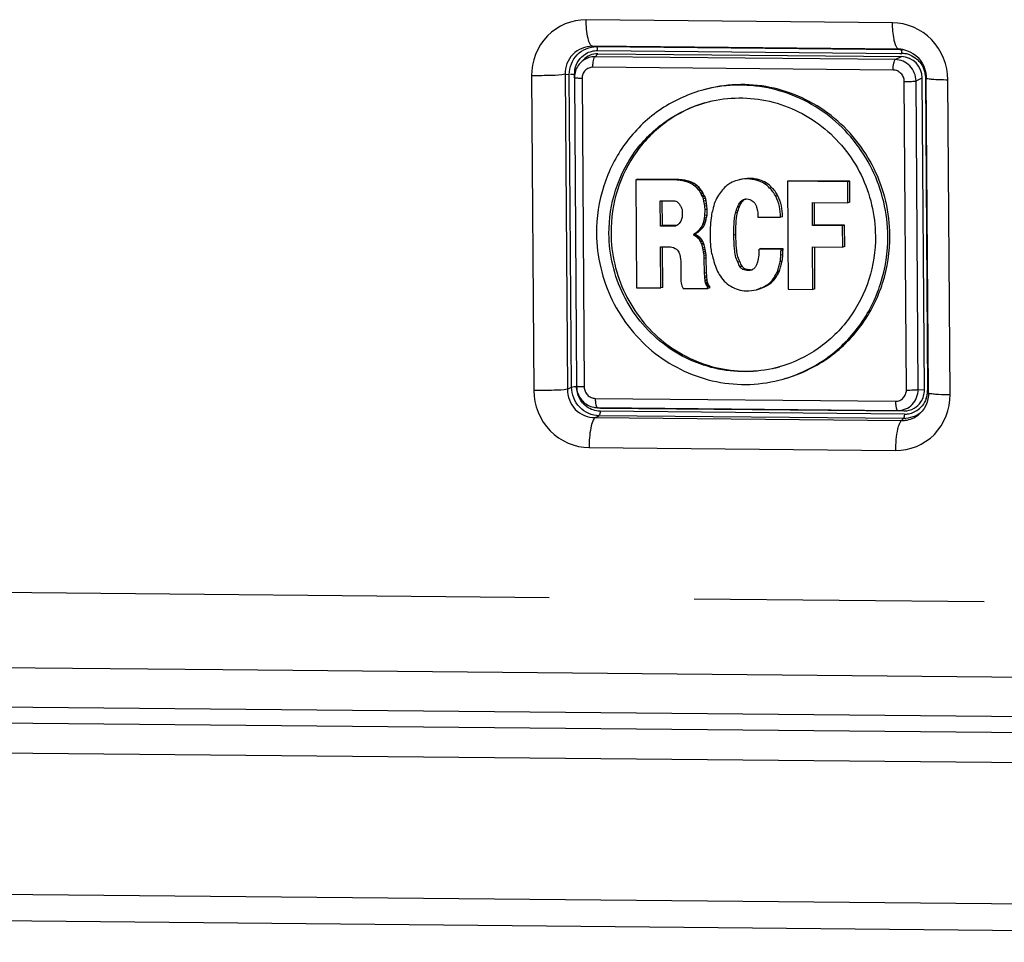
# Paper-space layout '13000594_1' of a CAD drawing. Units: millimetres. Extents: x 0 to 297, y 0 to 210.
# Drawn here: x 242 to 248, y 18 to 23 of the extents above; entities that cross this region are included whole.
import ezdxf

# ---------------------------------------------------------------- set-up
doc = ezdxf.new("R2010")
doc.units = ezdxf.units.MM
doc.header["$LTSCALE"] = 16.335
doc.linetypes.add('PHANTOM', pattern=[0.8, 0.45, -0.05, 0.1, -0.05, 0.1, -0.05])
doc.layers.get('0').update_dxf_attribs({"linetype": 'CONTINUOUS'})
doc.layers.add('DEFAULT_3', color=7, linetype='PHANTOM')

psp = doc.layouts.new('13000594_1')

# ---------------------------------------------------------------- linework, layer by layer
at = {"color": 9, "linetype": 'CONTINUOUS'}
for p, q in [((247.22692, 23.0473), (245.50014, 23.06361)), ((247.26275, 22.89809), (245.53592, 22.9144)), ((245.53592, 22.9144), (245.55921, 22.91289)), ((245.55019, 22.85562), (245.56672, 22.87252)), ((245.55921, 22.91289), (247.26813, 22.89675)), ((245.56458, 22.89051), (247.26792, 22.87442)), ((247.26275, 22.89809), (247.27252, 22.89685)), ((247.26814, 22.89794), (247.26275, 22.89809)), ((247.26792, 22.87442), (247.27912, 22.87432)), ((247.26813, 22.89675), (247.27375, 22.8967)), ((247.27252, 22.89685), (247.27375, 22.8967)), ((247.27375, 22.8967), (247.27934, 22.89654)), ((247.2422, 22.83964), (245.55019, 22.85562)), ((247.2422, 22.83964), (247.27724, 22.85637)), ((245.38224, 22.75686), (245.39479, 20.98324)), ((245.38224, 22.75686), (245.40551, 22.75533)), ((245.41797, 20.99434), (245.40551, 22.75533)), ((245.43407, 22.73686), (245.43394, 22.75658)), ((247.23046, 22.78054), (245.53845, 22.79652)), ((245.19273, 22.74848), (245.20528, 20.97492)), ((245.47697, 22.7335), (245.48926, 20.99565)), ((247.30513, 20.9785), (247.29284, 22.71635)), ((247.35917, 22.71927), (247.3942, 22.736)), ((247.37146, 20.98142), (247.35917, 22.71927)), ((247.41168, 22.7379), (247.42414, 20.97691)), ((247.55138, 20.95276), (247.53883, 22.72632)), ((246.42297, 22.17071), (246.41157, 22.16748)), ((246.47624, 22.16208), (246.46485, 22.15886)), ((246.51448, 22.14548), (246.50309, 22.14226)), ((246.37292, 22.02939), (246.36152, 22.02616)), ((246.57972, 22.07321), (246.56832, 22.06999)), ((246.35315, 21.97712), (246.34176, 21.9739)), ((246.34394, 21.85386), (246.33255, 21.85064)), ((246.60462, 21.70367), (246.59323, 21.70045)), ((246.60868, 21.74057), (246.59729, 21.73735)), ((246.42374, 21.65517), (246.41234, 21.65194)), ((245.39479, 20.98324), (245.41797, 20.99434)), ((247.37146, 20.98142), (247.40663, 20.97914)), ((245.55164, 20.93145), (247.24365, 20.91547)), ((245.56417, 20.87923), (245.56765, 20.87919)), ((245.56417, 20.87923), (245.56774, 20.87878)), ((245.56765, 20.87919), (247.25618, 20.86325)), ((245.56774, 20.87878), (245.58084, 20.87713)), ((247.25618, 20.86325), (247.29135, 20.86097)), ((245.55071, 20.82278), (245.57392, 20.83385)), ((245.55071, 20.82278), (247.27755, 20.80647)), ((247.28846, 20.81766), (245.57392, 20.83385)), ((247.29349, 20.84299), (245.57895, 20.85918)), ((247.27755, 20.80647), (247.28846, 20.81766)), ((247.29579, 20.81778), (247.28846, 20.81766)), ((245.51719, 20.65395), (247.24397, 20.63764)), ((238.19749, 19.4537), (243.45219, 19.40407)), ((243.45219, 19.40407), (250.19939, 19.34035))]:
    psp.add_line(p, q, dxfattribs=at)
at = {"color": 7, "linetype": 'CONTINUOUS'}
for p, q in [((245.56672, 22.87252), (247.27724, 22.85637)), ((247.2798, 22.89696), (247.28551, 22.89609)), ((247.28008, 22.89693), (247.27981, 22.89696)), ((247.30644, 22.8911), (247.32427, 22.8841)), ((245.46806, 22.8213), (245.48489, 22.83851)), ((245.46812, 22.82136), (245.46806, 22.8213)), ((247.37068, 22.85068), (247.38316, 22.836)), ((247.38316, 22.836), (247.39384, 22.81995)), ((245.43426, 22.73686), (245.43426, 22.73686)), ((245.43426, 22.73686), (245.44656, 20.99901)), ((247.40663, 20.97914), (247.3942, 22.736)), ((247.41682, 22.73594), (247.41682, 22.73594)), ((247.42928, 20.97513), (247.41682, 22.73594)), ((245.79161, 22.16561), (245.78022, 22.16238)), ((245.78022, 22.16238), (245.78452, 21.55444)), ((246.01178, 22.1602), (245.78022, 22.16238)), ((246.02318, 22.16342), (245.79161, 22.16561)), ((246.02318, 22.16342), (246.01178, 22.1602)), ((246.02978, 22.15929), (246.01178, 22.1602)), ((246.04117, 22.16251), (246.02318, 22.16342)), ((246.04117, 22.16251), (246.02978, 22.15929)), ((246.0456, 22.15692), (246.02978, 22.15929)), ((246.057, 22.16014), (246.04117, 22.16251)), ((246.057, 22.16014), (246.0456, 22.15692)), ((246.05859, 22.15385), (246.0456, 22.15692)), ((246.06999, 22.15708), (246.057, 22.16014)), ((246.06999, 22.15708), (246.05859, 22.15385)), ((246.07299, 22.15), (246.05859, 22.15385)), ((246.08438, 22.15322), (246.06999, 22.15708)), ((246.08438, 22.15322), (246.07299, 22.15)), ((246.0867, 22.14397), (246.07299, 22.15)), ((246.09809, 22.1472), (246.08438, 22.15322)), ((246.09809, 22.1472), (246.0867, 22.14397)), ((246.0968, 22.1387), (246.0867, 22.14397)), ((246.1082, 22.14192), (246.0968, 22.1387)), ((246.11271, 22.12747), (246.0968, 22.1387)), ((246.1082, 22.14192), (246.09809, 22.1472)), ((246.12411, 22.13069), (246.1082, 22.14192)), ((246.646, 22.15754), (246.6346, 22.15431)), ((246.6346, 22.15431), (246.6389, 21.54637)), ((246.97479, 22.1511), (246.6346, 22.15431)), ((246.98618, 22.15433), (246.646, 22.15754)), ((246.98618, 22.15433), (246.97479, 22.1511)), ((246.97562, 22.0329), (246.97479, 22.1511)), ((246.98702, 22.03613), (246.98618, 22.15433)), ((246.12411, 22.13069), (246.11271, 22.12747)), ((246.12572, 22.11554), (246.11271, 22.12747)), ((246.13712, 22.11877), (246.12411, 22.13069)), ((246.13712, 22.11877), (246.12572, 22.11554)), ((246.13589, 22.10361), (246.12572, 22.11554)), ((246.14729, 22.10684), (246.13589, 22.10361)), ((246.13878, 22.0999), (246.13589, 22.10361)), ((246.14729, 22.10684), (246.13712, 22.11877)), ((246.15018, 22.10313), (246.13878, 22.0999)), ((246.14605, 22.08801), (246.13878, 22.0999)), ((246.15745, 22.09124), (246.14605, 22.08801)), ((246.14898, 22.08209), (246.14605, 22.08801)), ((246.15018, 22.10313), (246.14729, 22.10684)), ((246.16037, 22.08531), (246.14898, 22.08209)), ((246.15745, 22.09124), (246.15018, 22.10313)), ((246.16037, 22.08531), (246.15745, 22.09124)), ((246.16547, 22.07491), (246.16037, 22.08531)), ((246.54559, 22.11933), (246.53419, 22.11611)), ((245.91768, 22.04438), (245.99967, 22.0436)), ((245.91869, 21.9018), (245.91768, 22.04438)), ((245.93008, 21.90503), (245.9291, 22.04427)), ((245.99967, 22.0436), (246.00614, 22.0428)), ((246.00614, 22.0428), (246.01119, 22.03981)), ((246.01119, 22.03981), (246.01699, 22.03458)), ((246.01699, 22.03458), (246.02205, 22.02937)), ((246.02205, 22.02937), (246.02568, 22.0249)), ((246.15407, 22.07168), (246.14898, 22.08209)), ((246.16547, 22.07491), (246.15407, 22.07168)), ((246.15699, 22.06649), (246.15407, 22.07168)), ((246.16839, 22.06972), (246.15699, 22.06649)), ((246.16067, 22.05538), (246.15699, 22.06649)), ((246.17207, 22.0586), (246.16067, 22.05538)), ((246.16437, 22.04205), (246.16067, 22.05538)), ((246.17576, 22.04527), (246.16437, 22.04205)), ((246.16736, 22.02578), (246.16437, 22.04205)), ((246.16839, 22.06972), (246.16547, 22.07491)), ((246.17876, 22.029), (246.16736, 22.02578)), ((246.17207, 22.0586), (246.16839, 22.06972)), ((246.17576, 22.04527), (246.17207, 22.0586)), ((246.17876, 22.029), (246.17576, 22.04527)), ((246.18099, 22.01642), (246.17876, 22.029)), ((246.38716, 22.04697), (246.37577, 22.04375)), ((246.77495, 22.0348), (246.97562, 22.0329)), ((246.77586, 21.90554), (246.77495, 22.0348)), ((246.78726, 21.90877), (246.78637, 22.03469)), ((246.98702, 22.03613), (246.97562, 22.0329)), ((246.02568, 22.0249), (246.0286, 22.02043)), ((246.0286, 22.02043), (246.0315, 22.01672)), ((246.0315, 22.01672), (246.0337, 22.01226)), ((246.0337, 22.01226), (246.03587, 22.0078)), ((246.03587, 22.0078), (246.03806, 22.00334)), ((246.03806, 22.00334), (246.03953, 21.99965)), ((246.03953, 21.99965), (246.04101, 21.99447)), ((246.04101, 21.99447), (246.04177, 21.98855)), ((246.04177, 21.98855), (246.04198, 21.95827)), ((246.1696, 22.0132), (246.16736, 22.02578)), ((246.18099, 22.01642), (246.1696, 22.0132)), ((246.17046, 21.99325), (246.1696, 22.0132)), ((246.16997, 21.96074), (246.17046, 21.99325)), ((246.18185, 21.99648), (246.17046, 21.99325)), ((246.18185, 21.99648), (246.18099, 22.01642)), ((246.18136, 21.96397), (246.18185, 21.99648)), ((246.3644, 22.01173), (246.353, 22.00851)), ((246.02502, 21.91705), (246.02073, 21.91267)), ((246.02857, 21.9222), (246.02502, 21.91705)), ((246.03354, 21.92953), (246.02857, 21.9222)), ((246.03639, 21.93468), (246.03354, 21.92953)), ((246.03991, 21.94573), (246.03638, 21.93469)), ((246.04131, 21.95236), (246.03991, 21.94573)), ((246.04198, 21.95827), (246.04131, 21.95236)), ((246.15809, 21.91062), (246.16233, 21.92242)), ((246.16233, 21.92242), (246.16582, 21.93566)), ((246.17373, 21.92564), (246.16233, 21.92242)), ((246.16582, 21.93566), (246.16792, 21.94674)), ((246.17722, 21.93889), (246.16582, 21.93566)), ((246.16792, 21.94674), (246.16997, 21.96074)), ((246.17932, 21.94997), (246.16792, 21.94674)), ((246.16949, 21.91384), (246.17373, 21.92564)), ((246.18136, 21.96397), (246.16997, 21.96074)), ((246.17373, 21.92564), (246.17722, 21.93889)), ((246.17722, 21.93889), (246.17932, 21.94997)), ((246.17932, 21.94997), (246.18136, 21.96397)), ((246.46847, 21.95276), (246.59503, 21.95157)), ((246.60643, 21.95479), (246.59503, 21.95157)), ((245.93008, 21.90503), (245.91869, 21.9018)), ((245.9985, 21.90105), (245.91869, 21.9018)), ((246.00358, 21.90433), (245.93008, 21.90503)), ((246.00337, 21.90242), (245.9985, 21.90105)), ((246.00356, 21.90176), (245.9985, 21.90105)), ((246.00639, 21.90328), (246.00337, 21.90242)), ((246.00641, 21.90321), (246.00356, 21.90176)), ((246.00642, 21.90431), (246.00358, 21.90433)), ((246.00974, 21.90464), (246.00641, 21.90321)), ((246.00891, 21.90428), (246.00642, 21.90431)), ((246.01144, 21.90536), (246.00974, 21.90464)), ((246.015, 21.90829), (246.01144, 21.90536)), ((246.01787, 21.90974), (246.015, 21.90829)), ((246.02073, 21.91267), (246.01787, 21.90974)), ((246.10957, 21.85792), (246.11959, 21.86521)), ((246.12097, 21.86115), (246.10957, 21.85792)), ((246.11812, 21.85747), (246.12097, 21.86115)), ((246.11959, 21.86521), (246.13031, 21.87396)), ((246.13099, 21.86843), (246.11959, 21.86521)), ((246.12097, 21.86115), (246.13099, 21.86843)), ((246.13031, 21.87396), (246.14031, 21.88421)), ((246.14171, 21.87719), (246.13031, 21.87396)), ((246.13099, 21.86843), (246.14171, 21.87719)), ((246.14031, 21.88421), (246.14958, 21.8952)), ((246.1517, 21.88743), (246.14031, 21.88421)), ((246.14171, 21.87719), (246.1517, 21.88743)), ((246.14958, 21.8952), (246.15809, 21.91062)), ((246.16097, 21.89843), (246.14958, 21.8952)), ((246.1517, 21.88743), (246.16097, 21.89843)), ((246.16949, 21.91384), (246.15809, 21.91062)), ((246.16097, 21.89843), (246.16949, 21.91384)), ((246.78726, 21.90877), (246.77586, 21.90554)), ((246.94561, 21.90394), (246.77586, 21.90554)), ((246.95701, 21.90716), (246.78726, 21.90877)), ((246.95701, 21.90716), (246.94561, 21.90394)), ((246.94647, 21.78278), (246.94561, 21.90394)), ((246.95787, 21.78601), (246.95701, 21.90716)), ((246.10672, 21.85425), (246.10957, 21.85792)), ((246.11812, 21.85747), (246.10672, 21.85425)), ((246.10675, 21.85055), (246.10672, 21.85425)), ((246.11814, 21.85377), (246.10675, 21.85055)), ((246.10964, 21.84832), (246.10675, 21.85055)), ((246.12104, 21.85155), (246.10964, 21.84832)), ((246.11325, 21.84681), (246.10964, 21.84832)), ((246.12465, 21.85003), (246.11325, 21.84681)), ((246.11685, 21.84454), (246.11325, 21.84681)), ((246.12825, 21.84776), (246.11685, 21.84454)), ((246.1248, 21.83858), (246.11685, 21.84454)), ((246.11814, 21.85377), (246.11812, 21.85747)), ((246.12104, 21.85155), (246.11814, 21.85377)), ((246.12465, 21.85003), (246.12104, 21.85155)), ((246.12825, 21.84776), (246.12465, 21.85003)), ((246.1362, 21.8418), (246.1248, 21.83858)), ((246.12988, 21.83409), (246.1248, 21.83858)), ((246.1362, 21.8418), (246.12825, 21.84776)), ((246.14127, 21.83732), (246.12988, 21.83409)), ((246.13641, 21.82739), (246.12988, 21.83409)), ((246.14127, 21.83732), (246.1362, 21.8418)), ((246.1478, 21.83061), (246.13641, 21.82739)), ((246.14076, 21.82069), (246.13641, 21.82739)), ((246.15215, 21.82392), (246.14076, 21.82069)), ((246.14586, 21.81252), (246.14076, 21.82069)), ((246.1478, 21.83061), (246.14127, 21.83732)), ((246.15725, 21.81575), (246.14586, 21.81252)), ((246.15096, 21.80212), (246.14586, 21.81252)), ((246.15215, 21.82392), (246.1478, 21.83061)), ((246.15725, 21.81575), (246.15215, 21.82392)), ((246.16235, 21.80534), (246.15725, 21.81575)), ((245.91951, 21.7851), (245.97633, 21.78457)), ((245.92115, 21.55315), (245.91951, 21.7851)), ((245.93255, 21.55638), (245.93093, 21.785)), ((245.97633, 21.78457), (245.98283, 21.78303)), ((245.98283, 21.78303), (245.99289, 21.78071)), ((245.99289, 21.78071), (246.00227, 21.7762)), ((246.00227, 21.7762), (246.0095, 21.7717)), ((246.0095, 21.7717), (246.01456, 21.76647)), ((246.01456, 21.76647), (246.01965, 21.76052)), ((246.01965, 21.76052), (246.02255, 21.75533)), ((246.02255, 21.75533), (246.02476, 21.75013)), ((246.02476, 21.75013), (246.02769, 21.74199)), ((246.16235, 21.80534), (246.15096, 21.80212)), ((246.15389, 21.79397), (246.15096, 21.80212)), ((246.16529, 21.79719), (246.15389, 21.79397)), ((246.15759, 21.77843), (246.15389, 21.79397)), ((246.16898, 21.78166), (246.15759, 21.77843)), ((246.15983, 21.76733), (246.15759, 21.77843)), ((246.17122, 21.77056), (246.15983, 21.76733)), ((246.16134, 21.7577), (246.15983, 21.76733)), ((246.17273, 21.76093), (246.16134, 21.7577)), ((246.16357, 21.74734), (246.16134, 21.7577)), ((246.16529, 21.79719), (246.16235, 21.80534)), ((246.17497, 21.75057), (246.16357, 21.74734)), ((246.16898, 21.78166), (246.16529, 21.79719)), ((246.17122, 21.77056), (246.16898, 21.78166)), ((246.17273, 21.76093), (246.17122, 21.77056)), ((246.17497, 21.75057), (246.17273, 21.76093)), ((246.17649, 21.73873), (246.17497, 21.75057)), ((246.47413, 21.76361), (246.47421, 21.75181)), ((246.48616, 21.7757), (246.47477, 21.77248)), ((246.59847, 21.77131), (246.47477, 21.77248)), ((246.60987, 21.77454), (246.48616, 21.7757)), ((246.60987, 21.77454), (246.59847, 21.77131)), ((246.59852, 21.76467), (246.59847, 21.77131)), ((246.60991, 21.7679), (246.59852, 21.76467)), ((246.60991, 21.7679), (246.60987, 21.77454)), ((246.77672, 21.78439), (246.94647, 21.78278)), ((246.77841, 21.54506), (246.77672, 21.78439)), ((246.78981, 21.54828), (246.78814, 21.78428)), ((246.95787, 21.78601), (246.94647, 21.78278)), ((246.02769, 21.74199), (246.03066, 21.72866)), ((246.03066, 21.72866), (246.03219, 21.71609)), ((246.03219, 21.71609), (246.03299, 21.705)), ((246.03299, 21.705), (246.0338, 21.58976)), ((246.16509, 21.73551), (246.16357, 21.74734)), ((246.17649, 21.73873), (246.16509, 21.73551)), ((246.16591, 21.72), (246.16509, 21.73551)), ((246.1773, 21.72323), (246.16591, 21.72)), ((246.16794, 21.63579), (246.16591, 21.72)), ((246.1773, 21.72323), (246.17649, 21.73873)), ((246.17934, 21.63902), (246.1773, 21.72323)), ((246.36589, 21.70149), (246.35449, 21.69826)), ((246.17934, 21.63902), (246.16794, 21.63579)), ((246.1802, 21.62127), (246.17934, 21.63902)), ((246.38045, 21.67477), (246.36905, 21.67155)), ((246.39494, 21.6606), (246.38354, 21.65737)), ((246.5899, 21.6499), (246.5785, 21.64667)), ((246.0338, 21.58976), (246.0353, 21.58237)), ((246.16881, 21.61804), (246.16794, 21.63579)), ((246.1802, 21.62127), (246.16881, 21.61804)), ((246.16958, 21.60842), (246.16881, 21.61804)), ((246.18097, 21.61165), (246.16958, 21.60842)), ((246.17039, 21.59809), (246.16958, 21.60842)), ((246.18179, 21.60132), (246.17039, 21.59809)), ((246.17114, 21.59143), (246.17039, 21.59809)), ((246.18253, 21.59465), (246.17114, 21.59143)), ((246.17264, 21.58255), (246.17114, 21.59143)), ((246.18404, 21.58578), (246.17264, 21.58255)), ((246.18097, 21.61165), (246.1802, 21.62127)), ((246.18179, 21.60132), (246.18097, 21.61165)), ((246.18253, 21.59465), (246.18179, 21.60132)), ((246.18404, 21.58578), (246.18253, 21.59465)), ((246.18552, 21.5806), (246.18404, 21.58578)), ((246.56574, 21.60729), (246.55435, 21.60406)), ((245.78452, 21.55444), (245.92115, 21.55315)), ((245.93255, 21.55638), (245.92115, 21.55315)), ((246.0353, 21.58237), (246.03751, 21.57275)), ((246.03751, 21.57275), (246.03974, 21.56459)), ((246.03974, 21.56459), (246.04338, 21.55718)), ((246.04338, 21.55718), (246.04702, 21.55124)), ((246.04702, 21.55124), (246.18582, 21.55065)), ((246.17412, 21.57738), (246.17264, 21.58255)), ((246.18552, 21.5806), (246.17412, 21.57738)), ((246.17632, 21.57216), (246.17412, 21.57738)), ((246.18771, 21.57539), (246.17632, 21.57216)), ((246.17922, 21.56697), (246.17632, 21.57216)), ((246.19061, 21.5702), (246.17922, 21.56697)), ((246.18358, 21.56103), (246.17922, 21.56697)), ((246.19498, 21.56426), (246.18358, 21.56103)), ((246.18504, 21.55806), (246.18358, 21.56103)), ((246.19644, 21.56128), (246.18504, 21.55806)), ((246.18582, 21.55065), (246.18504, 21.55806)), ((246.18771, 21.57539), (246.18552, 21.5806)), ((246.19721, 21.55388), (246.18582, 21.55065)), ((246.19061, 21.5702), (246.18771, 21.57539)), ((246.19498, 21.56426), (246.19061, 21.5702)), ((246.19644, 21.56128), (246.19498, 21.56426)), ((246.19721, 21.55388), (246.19644, 21.56128)), ((246.47125, 21.54687), (246.45985, 21.54364)), ((246.49277, 21.55479), (246.48137, 21.55156)), ((246.51715, 21.56563), (246.50575, 21.56241)), ((246.53647, 21.57801), (246.52507, 21.57478)), ((246.6389, 21.54637), (246.77841, 21.54506)), ((246.78981, 21.54828), (246.77841, 21.54506)), ((245.44656, 20.99901), (245.44656, 20.99901)), ((247.42937, 20.96238), (247.42928, 20.97513)), ((247.42937, 20.96238), (247.42881, 20.94738)), ((247.42937, 20.96238), (247.42937, 20.96238)), ((245.54962, 20.8803), (245.5509, 20.88013)), ((245.5509, 20.88013), (245.56408, 20.87847)), ((245.56408, 20.87847), (245.56747, 20.87804)), ((245.56747, 20.87804), (245.56764, 20.87802)), ((245.58084, 20.87713), (247.29135, 20.86097)), ((247.38576, 20.85094), (247.38593, 20.85111)), ((247.39195, 20.85776), (247.38593, 20.85111)), ((252.92184, 19.09129), (238.31049, 19.22929)), ((252.9226, 19.00047), (240.37486, 19.11898)), ((237.86744, 18.97518), (254.89946, 18.81432)), ((254.9051, 18.01616), (237.87309, 18.17702)), ((254.90258, 17.86767), (237.95385, 18.02774))]:
    psp.add_line(p, q, dxfattribs=at)
for points in [[(247.28551, 22.89609), (247.28784, 22.89574), (247.30644, 22.8911)], [(247.32427, 22.8841), (247.34105, 22.87491), (247.35657, 22.86373), (247.37068, 22.85068)], [(245.46812, 22.82136), (245.46643, 22.81959), (245.46072, 22.81305), (245.45551, 22.80609), (245.45082, 22.79875), (245.44667, 22.79108), (245.44309, 22.78311), (245.4401, 22.77489), (245.43771, 22.76646), (245.43594, 22.75787), (245.4348, 22.74915), (245.43429, 22.74036), (245.43426, 22.73686)], [(247.39384, 22.81995), (247.40261, 22.80271), (247.40933, 22.7846), (247.41394, 22.76589), (247.4164, 22.74674), (247.41682, 22.73594)], [(245.44656, 20.99901), (245.44662, 20.99579), (245.44726, 20.98679), (245.44856, 20.97785), (245.45052, 20.96905), (245.45312, 20.96041), (245.45635, 20.952), (245.46019, 20.94385), (245.46463, 20.93601), (245.46963, 20.92853), (245.47517, 20.92145), (245.48121, 20.9148), (245.48773, 20.90864), (245.49468, 20.90299), (245.50203, 20.89788), (245.50972, 20.89334), (245.51773, 20.8894), (245.52599, 20.88609), (245.53447, 20.88341), (245.54312, 20.88138), (245.5496, 20.8803)], [(247.42881, 20.94738), (247.42605, 20.92803), (247.42105, 20.90926), (247.41381, 20.8913)], [(247.41381, 20.8913), (247.40445, 20.87445), (247.39308, 20.85902), (247.39195, 20.85776)]]:
    psp.add_lwpolyline(points, dxfattribs=at)
for centre, radius, start, end in [((247.26154, 22.75077), 0.14732, 85.21776, 87.42956), ((247.26142, 22.74926), 0.14884, 82.89915, 85.2179), ((247.27221, 22.74387), 0.15283, 85.00709, 87.32676), ((246.41742, 22.00919), 0.0484, 115.94067, 128.68044), ((246.41663, 22.01071), 0.04669, 112.78466, 115.89716), ((246.41811, 21.77211), 0.05666, 351.37198, 0.37618), ((246.42432, 21.72283), 0.06766, 269.50455, 279.1038), ((247.28954, 20.97005), 0.1524, 272.3512, 274.69935), ((247.28995, 20.96806), 0.15036, 295.22013, 300.36635), ((247.28969, 20.96847), 0.15084, 300.37326, 305.50434), ((247.28898, 20.96946), 0.15206, 305.50551, 312.67193)]:
    psp.add_arc(centre, radius, start, end, dxfattribs=at)
at = {"color": 9, "linetype": 'CONTINUOUS'}
for centre, radius, start, end in [((247.27775, 22.74374), 0.13058, 74.20766, 89.3989), ((247.27767, 22.74364), 0.13071, 69.12053, 74.18566), ((245.54979, 22.74136), 0.11432, 124.24209, 135.59455), ((247.27482, 22.73895), 0.13624, 39.26364, 49.09105), ((245.57343, 22.75753), 0.1395, 170.64399, 180.38865), ((247.28464, 20.97597), 0.1395, 350.64399, 0.38865), ((247.28839, 20.97524), 0.13568, 340.83467, 345.77525), ((247.28682, 20.97561), 0.13729, 345.78418, 350.64267), ((245.56538, 20.99501), 0.11579, 262.81624, 269.40419), ((247.29426, 20.97145), 0.12862, 295.25851, 310.59602), ((247.29399, 20.97172), 0.12901, 310.60778, 315.70624), ((247.29331, 20.97235), 0.12993, 315.71524, 320.78978), ((247.2809, 20.95198), 0.14554, 268.6817, 281.31432), ((247.29466, 20.97194), 0.12896, 269.48141, 279.74745), ((247.29475, 20.9709), 0.12792, 279.78686, 295.16448), ((247.27641, 20.95784), 0.15291, 312.67163, 315.64823)]:
    psp.add_arc(centre, radius, start, end, dxfattribs=at)
at = {"color": 7, "linetype": 'CONTINUOUS'}
for centre, major_axis, ratio, start_param, end_param in [((245.56846, 22.75233), (-0.04321, 0.11273), 0.964651, -0.3633599, 0.4171396), ((247.2772, 22.7362), (0.01917, -0.11872), 0.972227, 1.4134868, 2.9766869), ((247.28961, 20.98116), (-0.04321, 0.11273), 0.964651, -2.5376817, -1.9417524), ((245.58088, 20.9973), (0.01917, -0.11872), 0.972227, -0.2779376, -0.1649057), ((247.28961, 20.98116), (-0.04321, 0.11273), 0.964651, -3.5049526, -2.9836467), ((247.28961, 20.98116), (-0.04321, 0.11273), 0.964651, -2.9836467, -2.5376817)]:
    psp.add_ellipse(centre, major_axis=major_axis, ratio=ratio, start_param=start_param, end_param=end_param, dxfattribs=at)
at = {"color": 9, "linetype": 'CONTINUOUS'}
for points, knots in [([(245.50014, 23.06361), (245.42127, 23.06437), (245.2545, 22.99645), (245.19214, 22.82888), (245.19273, 22.74848)], [0, 0, 0, 0, 0.4952157, 1, 1, 1, 1]), ([(245.53594, 22.9144), (245.52991, 22.9149), (245.51764, 22.93159), (245.50448, 22.98036), (245.50039, 23.02842), (245.50014, 23.06361)], [0, 0, 0, 0, 0.1150598, 0.3312707, 1, 1, 1, 1]), ([(247.53883, 22.72632), (247.53827, 22.80764), (247.47302, 22.9751), (247.30673, 23.04657), (247.22692, 23.0473)], [0, 0, 0, 0, 0.5046745, 1, 1, 1, 1]), ([(247.24114, 22.92954), (247.23875, 22.93723), (247.22968, 22.97587), (247.22714, 23.01574), (247.22692, 23.0473)], [0, 0, 0, 0, 0.2032211, 1, 1, 1, 1]), ([(247.24498, 22.91877), (247.24428, 22.92047), (247.24293, 22.92403), (247.24173, 22.92765), (247.24114, 22.92954)], [0, 0, 0, 0, 0.480285, 1, 1, 1, 1]), ([(245.53592, 22.9144), (245.49594, 22.91484), (245.41135, 22.8822), (245.38084, 22.79684), (245.38224, 22.75686)], [0, 0, 0, 0, 0.4998485, 1, 1, 1, 1]), ([(245.40551, 22.75533), (245.4054, 22.79555), (245.43665, 22.87911), (245.51986, 22.91325), (245.55921, 22.91289)], [0, 0, 0, 0, 0.5054869, 1, 1, 1, 1]), ([(245.56458, 22.89051), (245.56457, 22.89315), (245.5639, 22.8993), (245.56491, 22.90527), (245.56135, 22.91088), (245.56051, 22.90806), (245.5602, 22.90709)], [0, 0, 0, 0, 0.3473297, 0.786579, 0.865817, 1, 1, 1, 1]), ([(247.26272, 22.89809), (247.26109, 22.89822), (247.25751, 22.89962), (247.25483, 22.90221), (247.2535, 22.90375)], [0, 0, 0, 0, 0.4469768, 1, 1, 1, 1]), ([(247.27912, 22.87432), (247.2791, 22.87696), (247.27843, 22.88311), (247.27945, 22.88908), (247.27588, 22.89469), (247.27505, 22.89187), (247.27473, 22.89089)], [0, 0, 0, 0, 0.3473294, 0.7865785, 0.8658162, 1, 1, 1, 1]), ([(245.55019, 22.85562), (245.53877, 22.85565), (245.51581, 22.85231), (245.49488, 22.84227), (245.48546, 22.83587)], [0, 0, 0, 0, 0.5007665, 1, 1, 1, 1]), ([(245.53845, 22.79652), (245.5384, 22.80336), (245.53886, 22.81631), (245.54108, 22.83397), (245.5444, 22.84687), (245.54787, 22.8541), (245.55019, 22.85562)], [0, 0, 0, 0, 0.3350527, 0.6353225, 0.8640353, 1, 1, 1, 1]), ([(247.23046, 22.78054), (247.23041, 22.78738), (247.23087, 22.80033), (247.23309, 22.81799), (247.2364, 22.83089), (247.23987, 22.83812), (247.2422, 22.83964)], [0, 0, 0, 0, 0.3350528, 0.6353226, 0.8640354, 1, 1, 1, 1]), ([(247.35917, 22.71927), (247.35885, 22.73479), (247.35227, 22.76598), (247.32623, 22.80558), (247.28781, 22.8326), (247.25724, 22.83939), (247.2422, 22.83964)], [0, 0, 0, 0, 0.2528358, 0.5054438, 0.7548834, 1, 1, 1, 1]), ([(245.38224, 22.75683), (245.35782, 22.7518), (245.29414, 22.74988), (245.23106, 22.74812), (245.19273, 22.74848)], [0, 0, 0, 0, 0.3941402, 1, 1, 1, 1]), ([(245.53845, 22.79652), (245.53041, 22.7966), (245.51408, 22.79346), (245.49351, 22.77942), (245.47994, 22.75833), (245.47691, 22.74174), (245.47697, 22.7335)], [0, 0, 0, 0, 0.2474522, 0.4955876, 0.7463207, 1, 1, 1, 1]), ([(247.29284, 22.71635), (247.29278, 22.72464), (247.28947, 22.74135), (247.27563, 22.76259), (247.25497, 22.77697), (247.23855, 22.78046), (247.23046, 22.78054)], [0, 0, 0, 0, 0.2525073, 0.5043261, 0.7536141, 1, 1, 1, 1]), ([(245.47697, 22.7335), (245.47129, 22.73355), (245.46105, 22.73376), (245.44904, 22.73435), (245.44159, 22.73501), (245.4377, 22.73555), (245.43564, 22.73599), (245.43427, 22.73653), (245.43427, 22.73686)], [0, 0, 0, 0, 0.3954994, 0.7141148, 0.8334869, 0.921748, 0.9769398, 1, 1, 1, 1]), ([(247.29284, 22.71635), (247.30625, 22.71622), (247.32502, 22.71643), (247.34711, 22.71776), (247.35583, 22.71858), (247.35917, 22.71927)], [0, 0, 0, 0, 0.6057288, 0.8463832, 1, 1, 1, 1]), ([(247.41684, 22.73594), (247.41688, 22.73279), (247.43418, 22.73243), (247.45364, 22.72828), (247.49412, 22.72734), (247.52261, 22.72648), (247.53883, 22.72632)], [0, 0, 0, 0, 0.0769563, 0.28478, 0.6040438, 1, 1, 1, 1]), ([(245.39479, 20.98327), (245.37036, 20.97824), (245.30669, 20.97632), (245.24361, 20.97456), (245.20528, 20.97492)], [0, 0, 0, 0, 0.39414, 1, 1, 1, 1]), ([(245.20528, 20.97492), (245.20583, 20.8936), (245.27109, 20.72615), (245.43738, 20.65467), (245.51719, 20.65395)], [0, 0, 0, 0, 0.5046745, 1, 1, 1, 1]), ([(245.39479, 20.98324), (245.39395, 20.94255), (245.4254, 20.85684), (245.51036, 20.82261), (245.55071, 20.82278)], [0, 0, 0, 0, 0.5021556, 1, 1, 1, 1]), ([(245.57392, 20.83385), (245.53408, 20.83432), (245.4512, 20.87025), (245.41843, 20.95369), (245.41797, 20.99434)], [0, 0, 0, 0, 0.4949428, 1, 1, 1, 1]), ([(245.48926, 20.99565), (245.48358, 20.9957), (245.47335, 20.99591), (245.46133, 20.9965), (245.45389, 20.99716), (245.45, 20.9977), (245.44793, 20.99814), (245.44656, 20.99868), (245.44656, 20.99901)], [0, 0, 0, 0, 0.3954927, 0.7141051, 0.8334777, 0.9217409, 0.976936, 1, 1, 1, 1]), ([(245.48926, 20.99565), (245.48932, 20.98735), (245.49263, 20.97064), (245.50647, 20.94941), (245.52712, 20.93503), (245.54355, 20.93153), (245.55164, 20.93145)], [0, 0, 0, 0, 0.2525073, 0.5043261, 0.7536141, 1, 1, 1, 1]), ([(247.24365, 20.91547), (247.25169, 20.9154), (247.26802, 20.91853), (247.28859, 20.93257), (247.30216, 20.95366), (247.30519, 20.97025), (247.30513, 20.9785)], [0, 0, 0, 0, 0.2474522, 0.4955876, 0.7463207, 1, 1, 1, 1]), ([(247.25618, 20.86325), (247.27111, 20.86312), (247.30151, 20.8691), (247.3398, 20.89545), (247.36534, 20.93487), (247.37137, 20.96593), (247.37146, 20.98142)], [0, 0, 0, 0, 0.2457076, 0.4935578, 0.7451847, 1, 1, 1, 1]), ([(247.30513, 20.9785), (247.31855, 20.97837), (247.33731, 20.97858), (247.35941, 20.9799), (247.36813, 20.98073), (247.37146, 20.98142)], [0, 0, 0, 0, 0.6057288, 0.8463831, 1, 1, 1, 1]), ([(245.55164, 20.93145), (245.55169, 20.92478), (245.55222, 20.9125), (245.55484, 20.89611), (245.55776, 20.88525), (245.56206, 20.87941), (245.56417, 20.87923)], [0, 0, 0, 0, 0.3620456, 0.6690258, 0.8850389, 1, 1, 1, 1]), ([(247.24397, 20.63764), (247.32284, 20.63687), (247.48962, 20.70479), (247.55197, 20.87237), (247.55138, 20.95276)], [0, 0, 0, 0, 0.4952157, 1, 1, 1, 1]), ([(247.42938, 20.96238), (247.42943, 20.9588), (247.44948, 20.95897), (247.45868, 20.95629), (247.46834, 20.9556)], [0, 0, 0, 0, 0.2697896, 1, 1, 1, 1]), ([(247.46834, 20.9556), (247.47418, 20.95519), (247.50184, 20.95358), (247.52954, 20.95297), (247.55138, 20.95276)], [0, 0, 0, 0, 0.2115155, 1, 1, 1, 1]), ([(247.24365, 20.91547), (247.2437, 20.9088), (247.24423, 20.89652), (247.24685, 20.88013), (247.24977, 20.86927), (247.25407, 20.86343), (247.25618, 20.86325)], [0, 0, 0, 0, 0.3620456, 0.6690259, 0.8850389, 1, 1, 1, 1]), ([(245.55074, 20.82278), (245.5441, 20.81845), (245.53418, 20.7978), (245.52001, 20.74232), (245.51693, 20.69096), (245.51719, 20.65395)], [0, 0, 0, 0, 0.1360514, 0.3649316, 1, 1, 1, 1]), ([(245.57895, 20.85918), (245.57897, 20.85649), (245.57948, 20.85228), (245.5763, 20.83661), (245.57482, 20.84019)], [0, 0, 0, 0, 0.4101493, 1, 1, 1, 1]), ([(247.29349, 20.84299), (247.29351, 20.8403), (247.29402, 20.83609), (247.29084, 20.82042), (247.28936, 20.824)], [0, 0, 0, 0, 0.4101487, 1, 1, 1, 1]), ([(247.26414, 20.7868), (247.26045, 20.77799), (247.24667, 20.72934), (247.24368, 20.67842), (247.24397, 20.63764)], [0, 0, 0, 0, 0.1897987, 1, 1, 1, 1]), ([(247.27752, 20.80647), (247.27295, 20.80349), (247.26845, 20.79628), (247.26511, 20.78912), (247.26414, 20.7868)], [0, 0, 0, 0, 0.684769, 1, 1, 1, 1])]:
    psp.add_open_spline(points, degree=3, knots=knots, dxfattribs=at)
for points in [[(247.2535, 22.90375), (247.24975, 22.90812), (247.24717, 22.91345), (247.24498, 22.91877)], [(245.43579, 22.7802), (245.44187, 22.81711), (245.46653, 22.85414), (245.49881, 22.87304)], [(245.49881, 22.87304), (245.51839, 22.8845), (245.5419, 22.89072), (245.56458, 22.89051)], [(247.32425, 22.86576), (247.3387, 22.86025), (247.35235, 22.85203), (247.36404, 22.84191)], [(247.3803, 22.82517), (247.39987, 22.80124), (247.41146, 22.76881), (247.41168, 22.7379)], [(245.43394, 22.75658), (245.42674, 22.75665), (245.40528, 22.75685), (245.41236, 22.75554)], [(245.44639, 20.99559), (245.43919, 20.99566), (245.41774, 20.99586), (245.42482, 20.99455)], [(245.50323, 20.8843), (245.46949, 20.90873), (245.44669, 20.95394), (245.44639, 20.99559)], [(247.41655, 20.93069), (247.41148, 20.9161), (247.40375, 20.90218), (247.39399, 20.89021)], [(245.57895, 20.85918), (245.55236, 20.85943), (245.52476, 20.86869), (245.50323, 20.8843)], [(247.30945, 20.80926), (247.33538, 20.81445), (247.36061, 20.82749), (247.38005, 20.84541)]]:
    psp.add_open_spline(points, degree=3, dxfattribs=at)
at = {"color": 7, "linetype": 'CONTINUOUS'}
for points, knots in [([(247.20027, 21.84502), (247.19982, 21.90986), (247.18421, 22.03994), (247.11825, 22.22451), (247.01316, 22.38953), (246.87444, 22.52617), (246.70937, 22.62718), (246.52662, 22.68709), (246.33603, 22.70266), (246.21014, 22.68278), (246.1496, 22.66564)], [0, 0, 0, 0, 0.1265739, 0.2532229, 0.379555, 0.505231, 0.6300484, 0.7539819, 0.8771936, 1, 1, 1, 1]), ([(247.21167, 21.84825), (247.21121, 21.91309), (247.19561, 22.04317), (247.12964, 22.22773), (247.02456, 22.39276), (246.88583, 22.5294), (246.72076, 22.6304), (246.53801, 22.69031), (246.34742, 22.70589), (246.22153, 22.686), (246.161, 22.66887)], [0, 0, 0, 0, 0.1265732, 0.253223, 0.3795549, 0.505231, 0.6300483, 0.7539819, 0.8771935, 1, 1, 1, 1]), ([(246.1496, 22.66564), (246.06496, 22.64169), (245.90198, 22.56445), (245.70892, 22.37493), (245.58559, 22.1318), (245.55839, 21.95072), (245.55903, 21.86052)], [0, 0, 0, 0, 0.2470652, 0.4956576, 0.7466689, 1, 1, 1, 1]), ([(245.62897, 21.85986), (245.62839, 21.94237), (245.65327, 22.10802), (245.76609, 22.33043), (245.94269, 22.50379), (246.09178, 22.57445), (246.16921, 22.59637)], [0, 0, 0, 0, 0.2533311, 0.5043424, 0.7529348, 1, 1, 1, 1]), ([(246.16924, 22.59627), (246.0931, 22.57338), (245.94688, 22.5015), (245.77418, 22.32854), (245.66405, 22.10823), (245.63979, 21.9446), (245.64037, 21.86309)], [0, 0, 0, 0, 0.2470623, 0.4956801, 0.7466978, 1, 1, 1, 1]), ([(246.16921, 22.59637), (246.22459, 22.61204), (246.33974, 22.63023), (246.51409, 22.61598), (246.68127, 22.56118), (246.83227, 22.46878), (246.95917, 22.34379), (247.0553, 22.19283), (247.11564, 22.02399), (247.12992, 21.905), (247.13033, 21.84568)], [0, 0, 0, 0, 0.1228064, 0.2460181, 0.3699516, 0.494769, 0.620445, 0.7467771, 0.8734261, 1, 1, 1, 1]), ([(246.46485, 22.15886), (246.45618, 22.16136), (246.43853, 22.16512), (246.42057, 22.1674), (246.41157, 22.16748)], [0, 0, 0, 0, 0.5006932, 1, 1, 1, 1]), ([(246.47624, 22.16208), (246.46758, 22.16459), (246.44993, 22.16834), (246.43197, 22.17062), (246.42297, 22.17071)], [0, 0, 0, 0, 0.5006932, 1, 1, 1, 1]), ([(246.56832, 22.06999), (246.56383, 22.07849), (246.55388, 22.095), (246.54104, 22.10941), (246.53419, 22.11611)], [0, 0, 0, 0, 0.5009198, 1, 1, 1, 1]), ([(246.57972, 22.07321), (246.57523, 22.08171), (246.56528, 22.09823), (246.55244, 22.11264), (246.54559, 22.11933)], [0, 0, 0, 0, 0.5009198, 1, 1, 1, 1]), ([(246.40661, 22.05454), (246.41717, 22.05444), (246.43139, 22.0487), (246.44225, 22.03967), (246.44486, 22.03718)], [0, 0, 0, 0, 0.7452437, 1, 1, 1, 1]), ([(246.44486, 22.03718), (246.44867, 22.033), (246.45558, 22.02373), (246.45887, 22.01279), (246.46088, 22.00749)], [0, 0, 0, 0, 0.4996385, 1, 1, 1, 1]), ([(246.59503, 21.95157), (246.59489, 21.97195), (246.59158, 22.01285), (246.57808, 22.05208), (246.56832, 22.06999)], [0, 0, 0, 0, 0.4998988, 1, 1, 1, 1]), ([(246.60643, 21.95479), (246.60629, 21.97518), (246.60297, 22.01607), (246.58947, 22.05531), (246.57972, 22.07321)], [0, 0, 0, 0, 0.4998988, 1, 1, 1, 1]), ([(246.33255, 21.85064), (246.3324, 21.87128), (246.3331, 21.91253), (246.33748, 21.95374), (246.34176, 21.9739)], [0, 0, 0, 0, 0.5005311, 1, 1, 1, 1]), ([(246.34394, 21.85386), (246.3438, 21.87451), (246.3445, 21.91576), (246.34887, 21.95697), (246.35315, 21.97712)], [0, 0, 0, 0, 0.5005311, 1, 1, 1, 1]), ([(246.46088, 22.00749), (246.46192, 22.00542), (246.46293, 22.00084), (246.46532, 21.99192), (246.46712, 21.98045), (246.4684, 21.96664), (246.46871, 21.95737), (246.46847, 21.95276)], [0, 0, 0, 0, 0.1250995, 0.2500422, 0.5003732, 0.7503664, 1, 1, 1, 1]), ([(245.64037, 21.86309), (245.64078, 21.80428), (245.65482, 21.6863), (245.71416, 21.51875), (245.80875, 21.36863), (245.93373, 21.24385), (246.08264, 21.15091), (246.2478, 21.09474), (246.42047, 21.07834), (246.53491, 21.09463), (246.59007, 21.10927)], [0, 0, 0, 0, 0.1265523, 0.2531838, 0.3795068, 0.5051866, 0.6300192, 0.7539729, 0.8771982, 1, 1, 1, 1]), ([(245.55903, 21.86052), (245.55949, 21.79568), (245.57509, 21.6656), (245.64106, 21.48103), (245.74615, 21.31601), (245.88487, 21.17937), (246.04994, 21.07837), (246.23269, 21.01845), (246.42328, 21.00288), (246.54917, 21.02276), (246.6097, 21.0399)], [0, 0, 0, 0, 0.1265739, 0.2532229, 0.379555, 0.505231, 0.6300484, 0.7539819, 0.8771936, 1, 1, 1, 1]), ([(246.5901, 21.10918), (246.53472, 21.0935), (246.41956, 21.07532), (246.24521, 21.08956), (246.07804, 21.14437), (245.92703, 21.23676), (245.80014, 21.36176), (245.70401, 21.51272), (245.64366, 21.68155), (245.62939, 21.80054), (245.62897, 21.85986)], [0, 0, 0, 0, 0.1228064, 0.2460181, 0.3699516, 0.494769, 0.620445, 0.7467771, 0.8734261, 1, 1, 1, 1]), ([(246.19875, 21.8556), (246.19883, 21.84369), (246.19929, 21.81985), (246.2013, 21.78415), (246.20657, 21.74862), (246.21406, 21.72591), (246.21702, 21.71434)], [0, 0, 0, 0, 0.2497217, 0.4997502, 0.7497271, 1, 1, 1, 1]), ([(246.35449, 21.69826), (246.34879, 21.70985), (246.34133, 21.7349), (246.33413, 21.78604), (246.33306, 21.82484), (246.33255, 21.85064)], [0, 0, 0, 0, 0.2501345, 0.5002147, 1, 1, 1, 1]), ([(246.36589, 21.70149), (246.36019, 21.71308), (246.35273, 21.73813), (246.34553, 21.78927), (246.34446, 21.82806), (246.34394, 21.85386)], [0, 0, 0, 0, 0.2501345, 0.5002147, 1, 1, 1, 1]), ([(247.13033, 21.84568), (247.13092, 21.76317), (247.10604, 21.59752), (246.99322, 21.37511), (246.81661, 21.20175), (246.66752, 21.13109), (246.5901, 21.10918)], [0, 0, 0, 0, 0.2533311, 0.5043424, 0.7529348, 1, 1, 1, 1]), ([(246.6097, 21.0399), (246.69434, 21.06385), (246.85732, 21.14109), (247.05038, 21.33061), (247.17371, 21.57374), (247.20091, 21.75483), (247.20027, 21.84502)], [0, 0, 0, 0, 0.2470652, 0.4956576, 0.7466689, 1, 1, 1, 1]), ([(246.6211, 21.04312), (246.70574, 21.06708), (246.86872, 21.14432), (247.06178, 21.33384), (247.18511, 21.57696), (247.21231, 21.75805), (247.21167, 21.84825)], [0, 0, 0, 0, 0.2470653, 0.4956578, 0.7466691, 1, 1, 1, 1]), ([(246.59729, 21.73735), (246.59757, 21.7419), (246.59799, 21.75099), (246.59782, 21.76017), (246.59852, 21.76467)], [0, 0, 0, 0, 0.4999405, 1, 1, 1, 1]), ([(246.60868, 21.74057), (246.60896, 21.74512), (246.60939, 21.75422), (246.60921, 21.76339), (246.60991, 21.7679)], [0, 0, 0, 0, 0.4999405, 1, 1, 1, 1]), ([(246.5785, 21.64667), (246.58216, 21.65521), (246.58665, 21.67338), (246.59126, 21.69136), (246.59323, 21.70045)], [0, 0, 0, 0, 0.4996839, 1, 1, 1, 1]), ([(246.5899, 21.6499), (246.59356, 21.65844), (246.59804, 21.6766), (246.60266, 21.69458), (246.60462, 21.70367)], [0, 0, 0, 0, 0.4996839, 1, 1, 1, 1]), ([(246.41234, 21.65194), (246.40745, 21.65199), (246.39774, 21.65332), (246.38798, 21.65528), (246.38354, 21.65737)], [0, 0, 0, 0, 0.4991859, 1, 1, 1, 1]), ([(246.42374, 21.65517), (246.41884, 21.65521), (246.40914, 21.65654), (246.39938, 21.6585), (246.39494, 21.6606)], [0, 0, 0, 0, 0.4991859, 1, 1, 1, 1]), ([(246.55435, 21.60406), (246.55906, 21.61073), (246.56546, 21.62122), (246.57343, 21.63546), (246.57718, 21.64279), (246.5785, 21.64667)], [0, 0, 0, 0, 0.4992945, 0.7493274, 1, 1, 1, 1]), ([(246.56574, 21.60729), (246.57046, 21.61395), (246.57685, 21.62444), (246.58482, 21.63869), (246.58857, 21.64602), (246.5899, 21.6499)], [0, 0, 0, 0, 0.4992945, 0.7493274, 1, 1, 1, 1]), ([(246.2507, 21.62907), (246.25899, 21.61589), (246.27716, 21.59042), (246.31375, 21.56083), (246.35655, 21.54267), (246.38714, 21.53769), (246.40236, 21.53755)], [0, 0, 0, 0, 0.2527318, 0.5037472, 0.7529453, 1, 1, 1, 1])]:
    psp.add_open_spline(points, degree=3, knots=knots, dxfattribs=at)
for points in [[(246.31322, 22.14405), (246.30643, 22.14024), (246.30034, 22.1353), (246.2939, 22.13093)], [(246.35109, 22.15958), (246.33796, 22.15586), (246.32512, 22.15072), (246.31322, 22.14405)], [(246.41157, 22.16748), (246.39124, 22.16767), (246.37065, 22.16512), (246.35109, 22.15958)], [(246.42297, 22.17071), (246.40264, 22.1709), (246.38205, 22.16834), (246.36248, 22.1628)], [(246.50309, 22.14226), (246.49094, 22.149), (246.47812, 22.15474), (246.46485, 22.15886)], [(246.51448, 22.14548), (246.50233, 22.15223), (246.48952, 22.15797), (246.47624, 22.16208)], [(246.53419, 22.11611), (246.52475, 22.12582), (246.51478, 22.13542), (246.50309, 22.14226)], [(246.54559, 22.11933), (246.53615, 22.12905), (246.52618, 22.13865), (246.51448, 22.14548)], [(246.2939, 22.13093), (246.27417, 22.1168), (246.26001, 22.09589), (246.2461, 22.07599)], [(246.2461, 22.07599), (246.22968, 22.05171), (246.22018, 22.02286), (246.2136, 21.99431)], [(246.36152, 22.02616), (246.36543, 22.03262), (246.3701, 22.03877), (246.37577, 22.04375)], [(246.3644, 22.01173), (246.36661, 22.01788), (246.36954, 22.0238), (246.37292, 22.02939)], [(246.37292, 22.02939), (246.37682, 22.03584), (246.3815, 22.04199), (246.38716, 22.04697)], [(246.37577, 22.04375), (246.38063, 22.04764), (246.38636, 22.05066), (246.39236, 22.05236)], [(246.39236, 22.05236), (246.39698, 22.05366), (246.40181, 22.05426), (246.40661, 22.05454)], [(246.2136, 21.99431), (246.21088, 21.9828), (246.20729, 21.97142), (246.20594, 21.95968)], [(246.34176, 21.9739), (246.34438, 21.98574), (246.34839, 21.99729), (246.353, 22.00851)], [(246.353, 22.00851), (246.35522, 22.01465), (246.35814, 22.02057), (246.36152, 22.02616)], [(246.35315, 21.97712), (246.35578, 21.98897), (246.35979, 22.00051), (246.3644, 22.01173)], [(246.20594, 21.95968), (246.20059, 21.92532), (246.1985, 21.89037), (246.19875, 21.8556)], [(246.47421, 21.75181), (246.47347, 21.74717), (246.47324, 21.74246), (246.47287, 21.73778)], [(246.21702, 21.71434), (246.22124, 21.69746), (246.22679, 21.68089), (246.2332, 21.66471)], [(246.36905, 21.67155), (246.36282, 21.67955), (246.35928, 21.68932), (246.35449, 21.69826)], [(246.38045, 21.67477), (246.37421, 21.68277), (246.37067, 21.69255), (246.36589, 21.70149)], [(246.46524, 21.69798), (246.4646, 21.69463), (246.4625, 21.6917), (246.46169, 21.68839)], [(246.47287, 21.73778), (246.47095, 21.72441), (246.46855, 21.71107), (246.46524, 21.69798)], [(246.59323, 21.70045), (246.59592, 21.71253), (246.5966, 21.72499), (246.59729, 21.73735)], [(246.60462, 21.70367), (246.60731, 21.71575), (246.608, 21.72822), (246.60868, 21.74057)], [(246.2332, 21.66471), (246.23807, 21.65241), (246.24348, 21.64016), (246.2507, 21.62907)], [(246.38354, 21.65737), (246.37755, 21.6605), (246.3735, 21.66646), (246.36905, 21.67155)], [(246.39494, 21.6606), (246.38895, 21.66373), (246.3849, 21.66969), (246.38045, 21.67477)], [(246.4312, 21.65444), (246.4251, 21.65271), (246.41868, 21.65188), (246.41234, 21.65194)], [(246.44177, 21.65904), (246.43854, 21.65695), (246.43489, 21.65549), (246.4312, 21.65444)], [(246.4539, 21.67221), (246.4505, 21.6673), (246.44694, 21.66203), (246.44177, 21.65904)], [(246.46169, 21.68839), (246.45968, 21.68275), (246.45731, 21.67713), (246.4539, 21.67221)], [(246.52507, 21.57478), (246.5365, 21.58253), (246.54686, 21.59247), (246.55435, 21.60406)], [(246.53647, 21.57801), (246.54789, 21.58576), (246.55826, 21.59569), (246.56574, 21.60729)], [(246.40236, 21.53755), (246.42163, 21.53736), (246.44111, 21.53917), (246.45985, 21.54364)], [(246.45985, 21.54364), (246.46717, 21.54584), (246.47428, 21.54872), (246.48137, 21.55156)], [(246.47125, 21.54687), (246.47857, 21.54907), (246.48567, 21.55194), (246.49277, 21.55479)], [(246.48137, 21.55156), (246.48973, 21.55461), (246.49796, 21.55812), (246.50575, 21.56241)], [(246.49277, 21.55479), (246.50112, 21.55783), (246.50935, 21.56134), (246.51715, 21.56563)], [(246.50575, 21.56241), (246.51257, 21.56587), (246.51862, 21.57068), (246.52507, 21.57478)], [(246.51715, 21.56563), (246.52397, 21.56909), (246.53001, 21.57391), (246.53647, 21.57801)], [(247.35401, 20.83204), (247.33779, 20.82439), (247.3199, 20.81964), (247.30202, 20.81817)]]:
    psp.add_open_spline(points, degree=3, dxfattribs=at)
at = {"layer": 'DEFAULT_3', "color": 2, "linetype": 'PHANTOM'}
psp.add_line((237.94194, 19.87911), (254.8312, 19.7196), dxfattribs=at)

doc.saveas('drawing.dxf')
